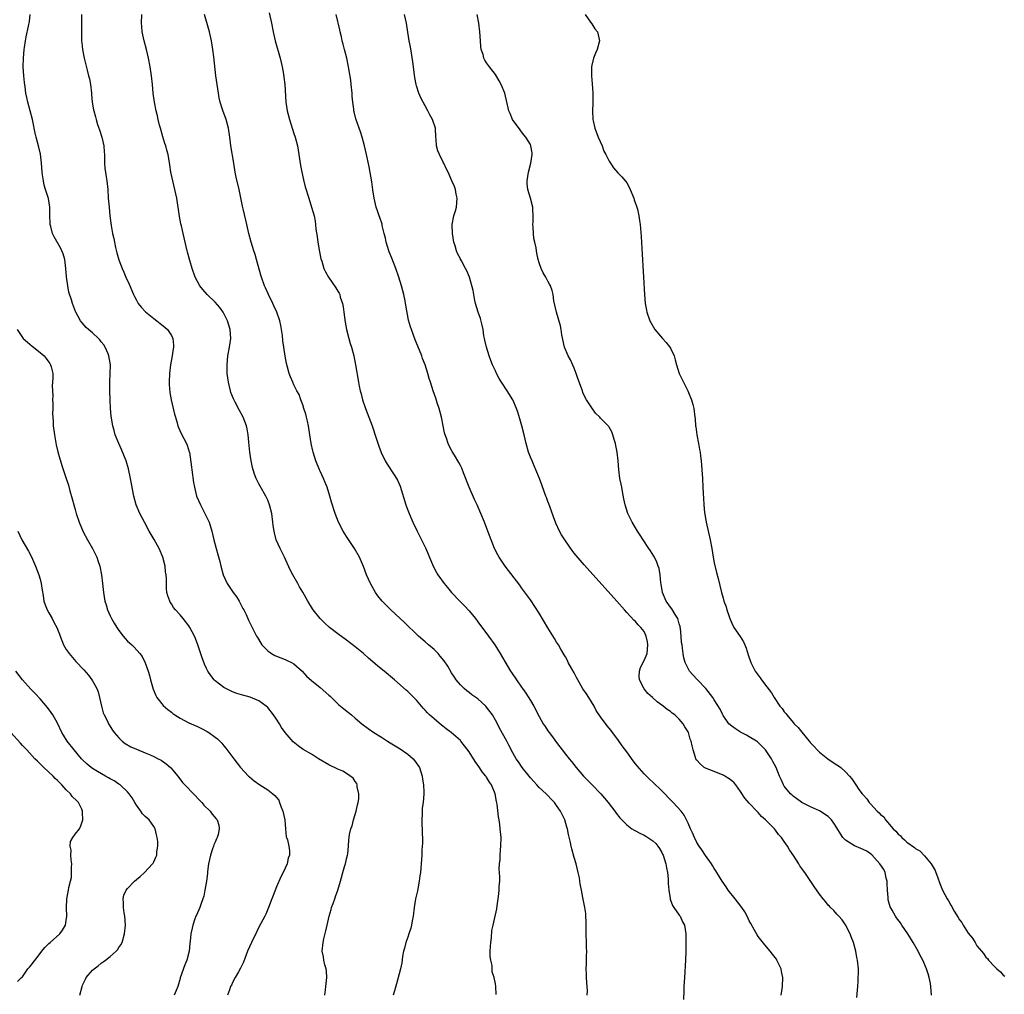
# Model space of a CAD drawing. Units: inches. Extents: x 2610000 to 2613000, y 1512000 to 1515000.
# Drawn here: x 2612244 to 2612469, y 1512771 to 1512994 of the extents above; entities that cross this region are included whole.
import ezdxf

# ---------------------------------------------------------------- set-up
doc = ezdxf.new("R2010")
doc.units = ezdxf.units.IN
doc.header["$MEASUREMENT"] = 0
doc.layers.add('LD26101512_10ft', color=72, linetype='Continuous')

msp = doc.modelspace()

# ---------------------------------------------------------------- linework, layer by layer
at = {"layer": 'LD26101512_10ft'}
for points, elevation in [([(2612301.35, 1512995.35), (2612301.85, 1512993), (2612302.25, 1512991), (2612302.73, 1512989), (2612303.83, 1512985), (2612304.04, 1512984.04), (2612304.32, 1512983), (2612304.61, 1512981.39), (2612304.71, 1512980.71), (2612304.89, 1512979), (2612305.13, 1512975), (2612305.43, 1512973), (2612305.95, 1512971), (2612307, 1512967.81), (2612307.28, 1512967), (2612307.79, 1512965), (2612308.13, 1512963), (2612308.51, 1512960.51), (2612308.79, 1512959), (2612309.19, 1512957.19), (2612309.59, 1512955.59), (2612310.38, 1512953), (2612311.04, 1512951), (2612311.58, 1512949), (2612311.81, 1512947.81), (2612311.92, 1512947), (2612312.02, 1512945.98), (2612312.28, 1512944.28), (2612312.44, 1512943), (2612312.81, 1512940.81), (2612313.16, 1512939.16), (2612313.33, 1512938.67), (2612313.83, 1512937), (2612314.21, 1512936.21), (2612314.87, 1512935), (2612316.58, 1512932.58), (2612317, 1512931.78), (2612317.31, 1512931.31), (2612317.45, 1512931), (2612317.59, 1512930.41), (2612318.06, 1512929), (2612318.24, 1512928.24), (2612318.39, 1512927), (2612318.69, 1512924.69), (2612319.01, 1512923), (2612319.54, 1512921), (2612319.86, 1512919.86), (2612320.12, 1512919), (2612320.64, 1512917), (2612321.06, 1512915), (2612321.71, 1512911), (2612321.87, 1512910.13), (2612322.12, 1512909), (2612322.33, 1512908.33), (2612322.68, 1512907), (2612323.36, 1512905), (2612324.85, 1512901), (2612325.78, 1512898.22), (2612326.36, 1512896.36), (2612326.92, 1512894.92), (2612327.85, 1512893), (2612328.26, 1512892.26), (2612329.85, 1512889.85), (2612330.4, 1512889), (2612330.62, 1512888.62), (2612331.23, 1512887.23), (2612332.56, 1512883), (2612333, 1512881.79), (2612333.29, 1512881), (2612334.14, 1512879), (2612335.11, 1512877), (2612335.76, 1512875.76), (2612337.13, 1512873), (2612338.78, 1512869), (2612339.55, 1512867.55), (2612339.87, 1512867), (2612341.33, 1512865), (2612342.07, 1512864.07), (2612343, 1512863), (2612344.94, 1512860.94), (2612345.93, 1512859.93), (2612347, 1512858.79), (2612348.43, 1512857), (2612349, 1512856.26), (2612351.43, 1512853), (2612352.85, 1512851), (2612354.12, 1512849), (2612355.18, 1512847.18), (2612356.48, 1512845), (2612356.68, 1512844.68), (2612357.8, 1512843), (2612359, 1512841.33), (2612359.21, 1512841), (2612359.96, 1512839.96), (2612361, 1512838.28), (2612361.76, 1512837), (2612363, 1512834.62), (2612363.95, 1512833), (2612364.38, 1512832.38), (2612365, 1512831.39), (2612365.26, 1512831), (2612366.03, 1512830.03), (2612366.71, 1512829), (2612367.72, 1512827.72), (2612368.23, 1512827), (2612369, 1512826.06), (2612369.84, 1512825), (2612370.37, 1512824.37), (2612371.47, 1512823), (2612373.13, 1512821), (2612375, 1512819.08), (2612377.07, 1512817), (2612377.96, 1512815.96), (2612378.74, 1512815), (2612380.29, 1512813), (2612380.58, 1512812.58), (2612381.46, 1512811.46), (2612381.85, 1512811), (2612383, 1512809.89), (2612384.16, 1512809), (2612384.68, 1512808.68), (2612385, 1512808.54), (2612386, 1512808), (2612387, 1512807.53), (2612387.34, 1512807.34), (2612387.85, 1512807), (2612389, 1512806.21), (2612389.63, 1512805.63), (2612390.11, 1512805), (2612390.47, 1512804.47), (2612391, 1512803.57), (2612391.2, 1512803.2), (2612391.29, 1512803), (2612391.96, 1512801), (2612392.08, 1512800.08), (2612392.32, 1512799), (2612392.45, 1512797.55), (2612392.47, 1512796.47), (2612392.6, 1512795), (2612392.91, 1512793.09), (2612392.92, 1512792.92), (2612393.44, 1512791.44), (2612393.78, 1512791), (2612395, 1512789.24), (2612395.2, 1512789), (2612395.77, 1512787.77), (2612396.18, 1512787), (2612396.49, 1512785), (2612396.54, 1512783), (2612396.53, 1512781), (2612396.46, 1512779), (2612396.18, 1512775), (2612396.08, 1512773), (2612396.04, 1512772.04), (2612396, 1512770)], 7540), ([(2612314.08, 1512771), (2612314.17, 1512772.17), (2612314.29, 1512773), (2612314.34, 1512773.66), (2612314.47, 1512775), (2612314.44, 1512776.44), (2612314.36, 1512777), (2612314.06, 1512777.94), (2612313.85, 1512779), (2612313.77, 1512779.77), (2612313.47, 1512781), (2612313.66, 1512783), (2612313.84, 1512783.84), (2612314.29, 1512785.71), (2612314.56, 1512787), (2612315.01, 1512789), (2612315.48, 1512790.52), (2612315.61, 1512791), (2612315.92, 1512791.92), (2612316.31, 1512793), (2612316.51, 1512793.49), (2612317.01, 1512794.99), (2612317.65, 1512797), (2612317.86, 1512797.86), (2612318.2, 1512799), (2612318.64, 1512800.64), (2612318.75, 1512801), (2612319, 1512802.09), (2612319.25, 1512803), (2612319.3, 1512803.3), (2612319.49, 1512805), (2612319.56, 1512806.44), (2612319.6, 1512807), (2612319.68, 1512807.68), (2612320, 1512809), (2612320.33, 1512809.67), (2612320.61, 1512811), (2612321.2, 1512813), (2612321.55, 1512814.45), (2612321.67, 1512815), (2612321.81, 1512815.81), (2612321.84, 1512817), (2612321.42, 1512818.58), (2612321.43, 1512819), (2612321.35, 1512819.35), (2612321, 1512819.81), (2612320.55, 1512820.55), (2612319, 1512821.61), (2612318.14, 1512822.14), (2612317, 1512822.6), (2612315, 1512823.62), (2612312.63, 1512825), (2612311, 1512826), (2612309.11, 1512827.11), (2612307.93, 1512827.93), (2612306.85, 1512828.85), (2612305.01, 1512831.01), (2612304.16, 1512832.16), (2612303.66, 1512833), (2612303, 1512834.02), (2612302.34, 1512835), (2612301, 1512836.71), (2612300.68, 1512837), (2612299, 1512838.18), (2612297, 1512839.04), (2612295, 1512839.6), (2612293.93, 1512839.93), (2612293, 1512840.26), (2612292.48, 1512840.48), (2612291.46, 1512841), (2612291, 1512841.26), (2612289, 1512842.79), (2612288.78, 1512843), (2612287.98, 1512843.98), (2612287.3, 1512845), (2612287, 1512845.62), (2612286.58, 1512846.58), (2612286.05, 1512848.05), (2612285.02, 1512851), (2612284.48, 1512852.48), (2612284.26, 1512853), (2612283.24, 1512855), (2612283, 1512855.36), (2612281.72, 1512857), (2612281, 1512857.84), (2612279.95, 1512859), (2612279.52, 1512859.52), (2612279, 1512860.38), (2612278.75, 1512860.75), (2612278.62, 1512861), (2612278.18, 1512862.18), (2612278, 1512863), (2612277.89, 1512863.89), (2612277.85, 1512865), (2612277.86, 1512866.14), (2612277.8, 1512867), (2612277.69, 1512867.69), (2612277.57, 1512869), (2612277.05, 1512871.05), (2612276.22, 1512873), (2612275.09, 1512875.09), (2612273.96, 1512877), (2612272.86, 1512879), (2612271.82, 1512881), (2612270.97, 1512883), (2612270.42, 1512885), (2612269.7, 1512889), (2612269.19, 1512891.19), (2612268.64, 1512893), (2612267.64, 1512895.64), (2612266.98, 1512897), (2612266.19, 1512899), (2612265.95, 1512899.95), (2612265.63, 1512901), (2612265.27, 1512903.27), (2612265.13, 1512905), (2612265.02, 1512907), (2612264.93, 1512909), (2612264.92, 1512911), (2612265.05, 1512913), (2612265.08, 1512915), (2612264.74, 1512917), (2612264.53, 1512917.47), (2612263.91, 1512919), (2612263.57, 1512919.57), (2612263, 1512920.24), (2612262.69, 1512920.69), (2612262.36, 1512921), (2612261, 1512922.24), (2612260.06, 1512923), (2612259.53, 1512923.53), (2612258.59, 1512924.59), (2612258.26, 1512925), (2612257.19, 1512927), (2612257.14, 1512927.14), (2612256.41, 1512929), (2612256.17, 1512929.83), (2612255.6, 1512931.6), (2612255.33, 1512933), (2612255.06, 1512935.06), (2612254.92, 1512937), (2612254.68, 1512939), (2612254.3, 1512940.3), (2612254.02, 1512941), (2612253.68, 1512941.68), (2612252.2, 1512944.2), (2612251.83, 1512945), (2612251.46, 1512946.54), (2612251.32, 1512947), (2612251.3, 1512947.3), (2612251.25, 1512949), (2612251.25, 1512951), (2612250.94, 1512952.94), (2612250.26, 1512955), (2612249.98, 1512955.98), (2612249.76, 1512957), (2612249.6, 1512958.4), (2612249.52, 1512959), (2612249.36, 1512961), (2612249.08, 1512963.08), (2612248.71, 1512964.71), (2612248.1, 1512967), (2612247.88, 1512967.88), (2612247.39, 1512970.61), (2612247.3, 1512971), (2612246.78, 1512973), (2612246.22, 1512975), (2612246.02, 1512976.02), (2612245.79, 1512977), (2612245.57, 1512978.43), (2612245.45, 1512979.45), (2612245.28, 1512981), (2612245.18, 1512983), (2612245.22, 1512985), (2612245.4, 1512987), (2612245.48, 1512987.48), (2612245.68, 1512989), (2612245.87, 1512989.87), (2612246.36, 1512992.36), (2612246.6, 1512993.4), (2612246.74, 1512995)], 7580), ([(2612258.47, 1512995), (2612258.49, 1512991), (2612258.51, 1512989.49), (2612258.51, 1512989), (2612258.53, 1512988.53), (2612258.67, 1512987), (2612259.05, 1512985), (2612259.75, 1512982.25), (2612260.11, 1512981), (2612260.29, 1512980.29), (2612260.51, 1512979), (2612260.74, 1512977), (2612260.75, 1512976.75), (2612260.93, 1512975), (2612261.21, 1512973.21), (2612261.26, 1512973), (2612261.65, 1512971.65), (2612261.81, 1512971), (2612262.15, 1512969.85), (2612262.62, 1512968.62), (2612263.09, 1512967), (2612263.56, 1512965), (2612263.63, 1512963.63), (2612263.7, 1512963), (2612263.74, 1512962.26), (2612263.74, 1512961), (2612263.83, 1512959.83), (2612263.93, 1512959), (2612264.12, 1512957.88), (2612264.24, 1512957), (2612264.46, 1512955), (2612264.6, 1512953), (2612264.77, 1512951), (2612264.96, 1512949), (2612265.23, 1512946.77), (2612265.55, 1512945), (2612265.85, 1512943.85), (2612265.98, 1512943), (2612266.26, 1512941.74), (2612266.56, 1512940.56), (2612267, 1512938.97), (2612267.73, 1512937), (2612268.11, 1512936.11), (2612268.63, 1512935), (2612269.36, 1512933.36), (2612270.36, 1512931), (2612270.56, 1512930.56), (2612271, 1512929.75), (2612271.44, 1512929), (2612272.1, 1512928.1), (2612273.07, 1512927.07), (2612275, 1512925.52), (2612275.71, 1512925), (2612276.44, 1512924.44), (2612277.54, 1512923.54), (2612278.13, 1512923), (2612279, 1512921.66), (2612279.33, 1512921), (2612279.48, 1512919.48), (2612279.48, 1512919), (2612279.4, 1512918.6), (2612279.16, 1512917), (2612278.81, 1512915), (2612278.58, 1512913), (2612278.48, 1512911), (2612278.49, 1512910.49), (2612278.63, 1512908.63), (2612278.95, 1512907), (2612279.71, 1512903.71), (2612279.91, 1512903), (2612280.32, 1512901.68), (2612280.51, 1512901), (2612280.65, 1512900.65), (2612281.26, 1512899.26), (2612282.45, 1512897), (2612282.61, 1512896.61), (2612283.1, 1512895.1), (2612283.13, 1512895), (2612283.61, 1512891.61), (2612283.66, 1512891), (2612284.07, 1512888.07), (2612284.26, 1512887), (2612284.76, 1512885), (2612285.62, 1512883), (2612286.67, 1512881), (2612287.6, 1512879), (2612288.23, 1512877), (2612288.7, 1512875), (2612289.22, 1512873), (2612289.63, 1512871.63), (2612290.04, 1512870.04), (2612290.3, 1512869), (2612290.86, 1512867), (2612291.76, 1512865), (2612293.12, 1512863), (2612293.92, 1512861.92), (2612294.49, 1512861), (2612295.34, 1512859.34), (2612295.54, 1512859), (2612296.06, 1512857.94), (2612296.64, 1512856.64), (2612298.46, 1512853), (2612298.66, 1512852.66), (2612299.4, 1512851.4), (2612299.68, 1512851), (2612301, 1512849.65), (2612301.88, 1512849), (2612302.61, 1512848.61), (2612304.02, 1512848.02), (2612305, 1512847.67), (2612305.46, 1512847.46), (2612306.4, 1512847), (2612307, 1512846.65), (2612308.84, 1512845), (2612309.86, 1512843.86), (2612311, 1512842.83), (2612313, 1512841.27), (2612315, 1512839.51), (2612315.25, 1512839.25), (2612317.28, 1512837.28), (2612317.64, 1512837), (2612318.36, 1512836.36), (2612320.11, 1512835), (2612321, 1512834.28), (2612322.52, 1512833), (2612323.93, 1512831.93), (2612325.23, 1512831), (2612327, 1512829.91), (2612328.39, 1512829), (2612329, 1512828.65), (2612331.25, 1512827.25), (2612333, 1512826.03), (2612334.22, 1512825), (2612334.56, 1512824.56), (2612335.65, 1512823), (2612336.01, 1512821.99), (2612336.3, 1512821), (2612336.33, 1512820.33), (2612336.57, 1512819), (2612336.68, 1512817.32), (2612336.67, 1512817), (2612336.53, 1512815), (2612336.32, 1512813.68), (2612336.28, 1512813), (2612336.31, 1512812.31), (2612336.2, 1512811), (2612336.21, 1512809.79), (2612336.28, 1512809), (2612336.33, 1512805.67), (2612336.22, 1512804.22), (2612336.19, 1512803), (2612335.98, 1512799.98), (2612335.87, 1512799), (2612335.75, 1512798.25), (2612335.61, 1512797), (2612335.18, 1512794.82), (2612334.77, 1512793), (2612334.44, 1512791), (2612334.19, 1512789), (2612333.99, 1512787.99), (2612333.83, 1512787), (2612333.7, 1512786.3), (2612333.23, 1512785), (2612333, 1512784.26), (2612332.54, 1512783), (2612332.27, 1512781.73), (2612332.04, 1512781), (2612331.82, 1512779.82), (2612331.62, 1512778.38), (2612331.31, 1512777), (2612330.43, 1512773.57), (2612329.95, 1512771.95), (2612329.69, 1512771)], 7570), ([(2612353.17, 1512771.17), (2612353.09, 1512773), (2612353, 1512773.55), (2612352.71, 1512775), (2612352.3, 1512776.3), (2612352.3, 1512777), (2612352.24, 1512777.76), (2612351.95, 1512779), (2612351.82, 1512779.82), (2612351.83, 1512781), (2612351.9, 1512782.1), (2612351.93, 1512783), (2612352.1, 1512784.1), (2612352.22, 1512785.78), (2612352.51, 1512787), (2612353.33, 1512790.67), (2612353.39, 1512791.39), (2612353.66, 1512793), (2612353.83, 1512794.17), (2612353.89, 1512795), (2612353.9, 1512795.9), (2612353.99, 1512797), (2612353.99, 1512798.01), (2612353.87, 1512799.87), (2612353.91, 1512801), (2612354.06, 1512801.94), (2612354.09, 1512803), (2612354.16, 1512804.16), (2612354.27, 1512805), (2612354.29, 1512807), (2612354.12, 1512809), (2612354.02, 1512809.98), (2612353.86, 1512811), (2612353.7, 1512811.7), (2612353.39, 1512814.61), (2612353.26, 1512815.26), (2612352.98, 1512817), (2612352.13, 1512819), (2612351.65, 1512819.65), (2612351, 1512820.77), (2612350.9, 1512820.9), (2612350.85, 1512821), (2612350.01, 1512822.01), (2612349.38, 1512823), (2612349, 1512823.56), (2612348.37, 1512824.37), (2612347, 1512826.54), (2612345.95, 1512827.95), (2612345.12, 1512829), (2612345, 1512829.12), (2612342.87, 1512831), (2612341.8, 1512831.8), (2612341, 1512832.43), (2612340.67, 1512832.67), (2612339, 1512834.07), (2612337.97, 1512835), (2612337.48, 1512835.48), (2612337, 1512836.05), (2612336.53, 1512836.53), (2612336.12, 1512837), (2612335, 1512838.37), (2612333.69, 1512839.69), (2612333, 1512840.34), (2612332.65, 1512840.65), (2612329.95, 1512843), (2612327.58, 1512845), (2612326.15, 1512846.15), (2612325, 1512847.15), (2612324, 1512848), (2612322.89, 1512849), (2612321, 1512850.54), (2612319, 1512852.04), (2612317, 1512853.5), (2612315.12, 1512855), (2612314.01, 1512856.01), (2612312.96, 1512857), (2612311.35, 1512859), (2612311.21, 1512859.21), (2612310.14, 1512861), (2612309.01, 1512863.01), (2612308.28, 1512864.28), (2612307.85, 1512865), (2612306.72, 1512867), (2612306.15, 1512868.15), (2612304.82, 1512871), (2612303.82, 1512873), (2612302.97, 1512875), (2612302.56, 1512876.56), (2612302.47, 1512877), (2612302.28, 1512878.28), (2612302.2, 1512879), (2612301.93, 1512881), (2612301.44, 1512883), (2612301, 1512884.06), (2612300.57, 1512885), (2612299.26, 1512887.26), (2612299, 1512887.76), (2612298.56, 1512888.56), (2612298.34, 1512889), (2612298.02, 1512889.98), (2612297.66, 1512891), (2612297.54, 1512891.54), (2612297.25, 1512893), (2612296.95, 1512895), (2612296.69, 1512897.31), (2612296.53, 1512899), (2612296.31, 1512900.31), (2612296.14, 1512901), (2612295.38, 1512903), (2612294.53, 1512904.53), (2612293.54, 1512906.46), (2612293.17, 1512907.17), (2612292.61, 1512908.61), (2612292.49, 1512909), (2612292.02, 1512911), (2612291.78, 1512913), (2612291.73, 1512915), (2612291.92, 1512917), (2612292.29, 1512919), (2612292.55, 1512921), (2612292.42, 1512923), (2612291.84, 1512925), (2612291, 1512926.68), (2612290.83, 1512927), (2612290.04, 1512928.04), (2612289, 1512929.26), (2612287.2, 1512931), (2612286.17, 1512932.17), (2612285.5, 1512933), (2612284.42, 1512935), (2612283.73, 1512937), (2612283.23, 1512938.77), (2612282.72, 1512940.72), (2612282.64, 1512941), (2612281.95, 1512943.95), (2612281.73, 1512945), (2612281.32, 1512946.68), (2612281.18, 1512947.18), (2612280.83, 1512948.83), (2612280.21, 1512953), (2612279.81, 1512955), (2612279.33, 1512957), (2612278.9, 1512959), (2612278.65, 1512960.65), (2612278.26, 1512963), (2612277.97, 1512963.97), (2612277.72, 1512965), (2612277.52, 1512965.52), (2612277.04, 1512967.04), (2612276.48, 1512969), (2612276.3, 1512969.7), (2612275.99, 1512971), (2612275.84, 1512971.84), (2612275.53, 1512973), (2612275.14, 1512975), (2612274.88, 1512977), (2612274.68, 1512979), (2612274.43, 1512981), (2612274.12, 1512983), (2612273.74, 1512985), (2612273.29, 1512987), (2612272.77, 1512989), (2612272.36, 1512991), (2612272.24, 1512992.24), (2612272.19, 1512993), (2612272.22, 1512995)], 7560), ([(2612374, 1512771), (2612374.01, 1512772.01), (2612373.91, 1512773.91), (2612373.81, 1512775), (2612373.79, 1512775.79), (2612373.77, 1512777), (2612373.84, 1512778.16), (2612373.84, 1512779), (2612373.82, 1512779.82), (2612373.87, 1512781), (2612373.83, 1512781.83), (2612373.81, 1512783), (2612373.76, 1512785), (2612373.74, 1512786.26), (2612373.74, 1512787.74), (2612373.68, 1512789), (2612373.63, 1512789.63), (2612373.45, 1512791), (2612373, 1512793.31), (2612372.7, 1512795), (2612372.4, 1512796.4), (2612372.33, 1512797), (2612372.18, 1512797.82), (2612371.92, 1512799), (2612371.44, 1512801), (2612371, 1512802.45), (2612370.45, 1512804.45), (2612370.32, 1512805), (2612370.14, 1512805.86), (2612369.7, 1512807.7), (2612369.45, 1512809), (2612369.33, 1512809.33), (2612368.86, 1512811), (2612368.23, 1512812.23), (2612367.89, 1512813), (2612367, 1512814.33), (2612366.51, 1512815), (2612365.76, 1512815.76), (2612365, 1512816.59), (2612364.6, 1512817), (2612363, 1512818.43), (2612362.5, 1512819), (2612361.76, 1512819.76), (2612361, 1512820.64), (2612360.73, 1512821), (2612359.1, 1512823), (2612358.27, 1512824.27), (2612357.76, 1512825), (2612357, 1512826.35), (2612356.07, 1512828.07), (2612355.59, 1512829), (2612353.98, 1512831.98), (2612353.47, 1512833), (2612353, 1512833.83), (2612352.31, 1512835), (2612351, 1512836.8), (2612350.81, 1512837), (2612349, 1512838.64), (2612347.6, 1512839.6), (2612347, 1512840.1), (2612346.47, 1512840.47), (2612345.88, 1512841), (2612345, 1512841.87), (2612344.08, 1512843), (2612343.63, 1512843.63), (2612343, 1512844.62), (2612342.11, 1512846.11), (2612341.33, 1512847.33), (2612340.43, 1512848.43), (2612339.92, 1512849), (2612339, 1512849.94), (2612337.76, 1512851), (2612337, 1512851.72), (2612335.48, 1512853), (2612334.22, 1512854.22), (2612333.37, 1512855), (2612332.18, 1512856.18), (2612331.25, 1512857), (2612329.1, 1512859), (2612327.12, 1512861), (2612326.18, 1512862.18), (2612325.61, 1512863), (2612324.49, 1512865), (2612323.59, 1512867), (2612322.88, 1512868.88), (2612321.96, 1512871), (2612320.82, 1512873), (2612319, 1512875.77), (2612318.23, 1512877), (2612317.19, 1512879), (2612316.4, 1512881), (2612315.58, 1512883.58), (2612315.2, 1512885), (2612314.55, 1512887), (2612314.1, 1512888.1), (2612313.75, 1512889), (2612313, 1512890.68), (2612312.84, 1512891), (2612311.99, 1512893), (2612311.37, 1512895), (2612311.29, 1512895.29), (2612310.96, 1512896.96), (2612310.65, 1512899), (2612310.31, 1512901), (2612310.09, 1512902.09), (2612309.85, 1512903), (2612309.71, 1512903.71), (2612309.26, 1512905), (2612309, 1512905.82), (2612308.57, 1512907), (2612308.17, 1512908.17), (2612307.69, 1512909), (2612307, 1512910.36), (2612306.71, 1512911), (2612306.21, 1512912.21), (2612305.93, 1512913), (2612305.55, 1512914.45), (2612305.3, 1512915.3), (2612304.97, 1512916.97), (2612304.66, 1512919), (2612304.48, 1512920.48), (2612304.36, 1512921.64), (2612304.18, 1512923), (2612303.98, 1512923.98), (2612303.75, 1512925), (2612303.05, 1512927), (2612302.44, 1512928.44), (2612302.15, 1512929), (2612301.17, 1512931), (2612300.52, 1512932.52), (2612300.29, 1512933), (2612299.57, 1512935), (2612299.44, 1512935.44), (2612298.48, 1512939), (2612298.14, 1512940.14), (2612297.84, 1512941), (2612297.21, 1512943), (2612296.71, 1512945), (2612296.26, 1512947), (2612296.01, 1512948.01), (2612295.4, 1512950.6), (2612295.23, 1512951.24), (2612294.48, 1512955), (2612293.83, 1512957.83), (2612293.6, 1512959), (2612293.24, 1512961), (2612292.6, 1512965), (2612292.36, 1512967), (2612292.08, 1512969), (2612291.54, 1512971), (2612291, 1512972.42), (2612290.82, 1512972.82), (2612290.68, 1512973.32), (2612290.13, 1512975), (2612289.93, 1512975.93), (2612289.73, 1512977), (2612289.43, 1512979), (2612289.16, 1512981), (2612288.68, 1512985.32), (2612288.48, 1512987), (2612288.18, 1512989), (2612287.74, 1512991), (2612287.56, 1512991.57), (2612286.6, 1512995)], 7550), ([(2612418.29, 1512771), (2612418.6, 1512773), (2612418.66, 1512775), (2612418.39, 1512776.39), (2612418.26, 1512777), (2612417.3, 1512779), (2612417.18, 1512779.18), (2612416.33, 1512780.33), (2612415.8, 1512781), (2612414.51, 1512782.51), (2612413.61, 1512783.61), (2612413, 1512784.41), (2612412.76, 1512784.76), (2612412.18, 1512785.82), (2612411.33, 1512787.33), (2612411, 1512787.98), (2612410.54, 1512789), (2612409.99, 1512789.99), (2612409.33, 1512791), (2612408.33, 1512792.33), (2612407.78, 1512793), (2612406.2, 1512795), (2612405.73, 1512795.73), (2612404.78, 1512797), (2612403.55, 1512799), (2612403.37, 1512799.37), (2612403, 1512799.92), (2612402.62, 1512800.62), (2612402.37, 1512801), (2612401, 1512802.89), (2612400.16, 1512804.16), (2612399.56, 1512805), (2612399, 1512805.87), (2612398.45, 1512807), (2612398.03, 1512808.03), (2612397.56, 1512809), (2612397, 1512810.31), (2612396.11, 1512812.11), (2612395.41, 1512813), (2612393.63, 1512815), (2612393.3, 1512815.3), (2612391, 1512817.67), (2612389, 1512819.61), (2612388.26, 1512820.26), (2612387.53, 1512821), (2612387, 1512821.55), (2612385.36, 1512823.36), (2612385, 1512823.86), (2612384.49, 1512824.49), (2612383, 1512826.59), (2612381.96, 1512827.96), (2612381, 1512829.4), (2612379.78, 1512831), (2612379.42, 1512831.42), (2612379, 1512832), (2612378.53, 1512832.53), (2612377, 1512834.56), (2612376.03, 1512836.03), (2612375.56, 1512837), (2612374.35, 1512839), (2612373.78, 1512839.78), (2612372.98, 1512840.98), (2612371.83, 1512843), (2612371.56, 1512843.56), (2612371, 1512844.62), (2612370.44, 1512845.56), (2612369.63, 1512847), (2612369.45, 1512847.45), (2612369, 1512848.23), (2612368.74, 1512848.74), (2612367.97, 1512850.03), (2612367.41, 1512851), (2612367, 1512851.62), (2612366.49, 1512852.49), (2612365, 1512854.9), (2612363, 1512858.21), (2612361, 1512861.25), (2612359, 1512864.06), (2612358.6, 1512864.6), (2612355.25, 1512869), (2612353.87, 1512871), (2612353.53, 1512871.53), (2612352.86, 1512872.86), (2612352.8, 1512873), (2612352.01, 1512875), (2612351.28, 1512877), (2612350.49, 1512879), (2612349.67, 1512881), (2612348.81, 1512883), (2612348.23, 1512884.23), (2612347.01, 1512887), (2612345.72, 1512890.28), (2612345.33, 1512891.33), (2612345, 1512891.98), (2612344.68, 1512892.68), (2612343.67, 1512894.33), (2612343.17, 1512895.17), (2612342.46, 1512896.46), (2612342.19, 1512897), (2612341.81, 1512898.19), (2612341.51, 1512899), (2612341.4, 1512899.4), (2612341.1, 1512901), (2612340.69, 1512903), (2612340.14, 1512905), (2612339.7, 1512906.3), (2612339.37, 1512907.37), (2612338.8, 1512909), (2612338.15, 1512911), (2612337.87, 1512911.87), (2612337.56, 1512913), (2612336.93, 1512915), (2612336.39, 1512916.39), (2612336.19, 1512917), (2612335.69, 1512918.31), (2612334.7, 1512920.7), (2612333.81, 1512923), (2612333.62, 1512923.62), (2612333.18, 1512925.18), (2612332.57, 1512928.57), (2612332.51, 1512929), (2612332.39, 1512929.61), (2612332.08, 1512931), (2612331.84, 1512931.84), (2612331.55, 1512933), (2612330.97, 1512935), (2612330.28, 1512937), (2612329.32, 1512939.32), (2612328.75, 1512940.75), (2612328.67, 1512941), (2612328.09, 1512943), (2612327.9, 1512943.9), (2612327.64, 1512945), (2612327.18, 1512946.82), (2612327.12, 1512947.12), (2612326.62, 1512948.62), (2612326.46, 1512949), (2612326.11, 1512950.11), (2612325.8, 1512951), (2612325.33, 1512953), (2612325.04, 1512954.96), (2612324.8, 1512956.8), (2612324.21, 1512960.21), (2612323.69, 1512962.31), (2612323.56, 1512963), (2612323.09, 1512965), (2612322.59, 1512967), (2612322.18, 1512968.18), (2612321.92, 1512969), (2612321.16, 1512971.16), (2612320.74, 1512972.74), (2612320.7, 1512973), (2612320.67, 1512973.33), (2612320.44, 1512975), (2612320.33, 1512976.33), (2612320.3, 1512977), (2612320.09, 1512979), (2612319.97, 1512979.97), (2612319.48, 1512983), (2612319.04, 1512985), (2612318.53, 1512987), (2612318.24, 1512988.24), (2612318.02, 1512989), (2612317.85, 1512989.85), (2612317.56, 1512991), (2612317.47, 1512991.47), (2612316.65, 1512995)], 7530), ([(2612435.56, 1512770.44), (2612435.77, 1512773), (2612435.83, 1512774.17), (2612435.9, 1512775), (2612435.92, 1512775.92), (2612435.91, 1512777), (2612435.72, 1512779), (2612435.57, 1512779.57), (2612435.32, 1512781), (2612434.77, 1512783), (2612434.29, 1512784.29), (2612434, 1512785), (2612433, 1512787.09), (2612432.23, 1512788.23), (2612431.45, 1512789), (2612431, 1512789.47), (2612430.31, 1512790.31), (2612429.54, 1512791), (2612429.29, 1512791.3), (2612429, 1512791.54), (2612428.38, 1512792.38), (2612427.86, 1512793), (2612427, 1512794.09), (2612425.8, 1512795.8), (2612423.67, 1512799), (2612423.36, 1512799.36), (2612423, 1512799.94), (2612422.55, 1512800.55), (2612422.32, 1512801), (2612421.11, 1512802.89), (2612420.16, 1512804.16), (2612419.71, 1512805), (2612419, 1512806.09), (2612418.34, 1512807), (2612417.69, 1512807.69), (2612417, 1512808.69), (2612416.72, 1512809), (2612414.73, 1512811), (2612413.77, 1512811.77), (2612413, 1512812.71), (2612412.85, 1512812.85), (2612412.73, 1512813), (2612411, 1512814.81), (2612410.01, 1512816.01), (2612409, 1512817.53), (2612407.91, 1512819), (2612407.51, 1512819.51), (2612407, 1512819.95), (2612406.42, 1512820.42), (2612405.44, 1512821), (2612405.17, 1512821.17), (2612405, 1512821.26), (2612403, 1512822.08), (2612401, 1512822.82), (2612400.7, 1512823), (2612399.8, 1512823.8), (2612399, 1512824.7), (2612398.82, 1512825), (2612398.71, 1512825.29), (2612398.15, 1512827), (2612397.97, 1512827.97), (2612397.7, 1512829), (2612397.49, 1512829.49), (2612397.1, 1512831), (2612397.06, 1512831.06), (2612397, 1512831.17), (2612396.26, 1512832.26), (2612395.9, 1512833), (2612395, 1512834.02), (2612393.97, 1512835), (2612393.4, 1512835.4), (2612393, 1512835.76), (2612392.23, 1512836.23), (2612391.35, 1512837), (2612391, 1512837.26), (2612389.96, 1512837.96), (2612388.91, 1512839), (2612387.86, 1512839.86), (2612386.98, 1512840.98), (2612385.89, 1512843), (2612385.84, 1512843.84), (2612385.89, 1512845), (2612386.18, 1512845.82), (2612387, 1512847.43), (2612387.69, 1512849), (2612387.84, 1512851), (2612387.73, 1512851.73), (2612387.41, 1512853), (2612387, 1512854.02), (2612386.24, 1512855), (2612385.61, 1512855.61), (2612385, 1512856.34), (2612384.62, 1512856.62), (2612383, 1512858.41), (2612382.52, 1512859), (2612380.77, 1512861), (2612373.26, 1512869.26), (2612371.42, 1512871.42), (2612371, 1512871.94), (2612370.55, 1512872.55), (2612369, 1512874.73), (2612368.83, 1512875), (2612368.14, 1512876.14), (2612367.66, 1512877), (2612366.8, 1512878.8), (2612366.25, 1512880.25), (2612365.41, 1512882.59), (2612365.22, 1512883.22), (2612365, 1512883.78), (2612364.67, 1512884.67), (2612364.52, 1512885), (2612364.2, 1512885.8), (2612363.58, 1512887.58), (2612363.05, 1512889), (2612362.28, 1512891), (2612361.9, 1512891.9), (2612361.38, 1512893), (2612361, 1512893.91), (2612360.57, 1512895), (2612360.02, 1512897), (2612359.58, 1512899), (2612359.08, 1512901), (2612358.62, 1512902.62), (2612358.14, 1512904.14), (2612357.84, 1512905), (2612356.96, 1512907), (2612355.72, 1512909), (2612354.43, 1512911), (2612353.88, 1512911.88), (2612353.29, 1512913), (2612353, 1512913.57), (2612352.38, 1512915), (2612351.98, 1512915.98), (2612351.6, 1512917), (2612350.96, 1512919), (2612350.62, 1512920.62), (2612350.52, 1512921), (2612350.4, 1512921.6), (2612350.2, 1512923), (2612350.01, 1512924.01), (2612349.57, 1512925.57), (2612349.06, 1512927), (2612348.46, 1512929), (2612348.31, 1512929.69), (2612348.06, 1512931), (2612347.93, 1512931.93), (2612347.07, 1512935), (2612346.45, 1512936.45), (2612346.2, 1512937), (2612345.28, 1512938.72), (2612345.07, 1512939.07), (2612345, 1512939.21), (2612344.37, 1512940.37), (2612344.16, 1512941), (2612343.82, 1512942.18), (2612343.54, 1512943), (2612343.19, 1512945), (2612343.12, 1512946.88), (2612343.12, 1512947), (2612343.53, 1512949), (2612343.89, 1512950.11), (2612344.1, 1512951), (2612344.26, 1512953), (2612344.03, 1512953.97), (2612343.88, 1512955), (2612343.69, 1512955.69), (2612343.09, 1512957), (2612342.47, 1512958.47), (2612342.22, 1512959), (2612341.79, 1512959.79), (2612341.26, 1512961), (2612341, 1512961.43), (2612340.22, 1512963), (2612339.84, 1512963.84), (2612339.57, 1512965), (2612339.48, 1512966.52), (2612339.42, 1512967), (2612339.29, 1512969), (2612338.62, 1512971), (2612338.05, 1512972.05), (2612337.61, 1512973), (2612337, 1512974.16), (2612336.52, 1512975), (2612335.99, 1512975.99), (2612335.53, 1512977), (2612335, 1512978.67), (2612334.9, 1512979), (2612334.62, 1512980.62), (2612334.18, 1512984.18), (2612333.81, 1512986.19), (2612333.59, 1512987.59), (2612333.32, 1512989), (2612333, 1512990.92), (2612332.67, 1512993), (2612332.26, 1512995)], 7520), ([(2612452.63, 1512771), (2612452.45, 1512773), (2612452.35, 1512773.65), (2612452.11, 1512775), (2612451.83, 1512775.83), (2612451.51, 1512777), (2612450.63, 1512779), (2612450.06, 1512780.06), (2612449.57, 1512781), (2612448.42, 1512783), (2612447.2, 1512785), (2612445.86, 1512787), (2612445.5, 1512787.5), (2612444.64, 1512788.64), (2612444.41, 1512789), (2612443.63, 1512790.37), (2612443.15, 1512791.15), (2612442.74, 1512792.74), (2612442.72, 1512793.28), (2612442.57, 1512795), (2612442.52, 1512796.52), (2612442.47, 1512797), (2612442.26, 1512797.74), (2612442.02, 1512799), (2612441.7, 1512799.7), (2612440.84, 1512801), (2612439.02, 1512803.02), (2612437.87, 1512803.87), (2612437, 1512804.29), (2612436.51, 1512804.51), (2612435, 1512805.08), (2612433, 1512806.38), (2612432.39, 1512807), (2612431.81, 1512807.81), (2612431, 1512809.24), (2612430.3, 1512810.3), (2612429.79, 1512811), (2612429.4, 1512811.4), (2612429, 1512811.77), (2612427, 1512813.12), (2612425, 1512814.04), (2612423, 1512814.99), (2612421.86, 1512815.86), (2612421, 1512816.48), (2612420.74, 1512816.74), (2612420.44, 1512817), (2612419, 1512818.76), (2612418.82, 1512819), (2612418.24, 1512820.24), (2612417.91, 1512821), (2612417.12, 1512823), (2612416.39, 1512824.39), (2612416.04, 1512825), (2612415, 1512826.6), (2612414.69, 1512827), (2612413.88, 1512827.88), (2612412.86, 1512828.86), (2612412.65, 1512829), (2612411, 1512829.98), (2612410.37, 1512830.37), (2612409, 1512831.06), (2612407.84, 1512831.84), (2612407, 1512832.4), (2612406.36, 1512833), (2612405, 1512834.88), (2612404.93, 1512835), (2612404.31, 1512836.31), (2612403, 1512838.46), (2612402.64, 1512839), (2612401.07, 1512841), (2612399.15, 1512843), (2612398.12, 1512844.12), (2612397.35, 1512845), (2612397, 1512845.62), (2612396.32, 1512847), (2612396.02, 1512848.02), (2612395.9, 1512849), (2612395.77, 1512850.23), (2612395.63, 1512851), (2612395.55, 1512851.55), (2612395.44, 1512853), (2612395.27, 1512854.73), (2612395.24, 1512855), (2612395.2, 1512855.2), (2612395, 1512855.84), (2612394.75, 1512856.75), (2612394.66, 1512857), (2612394.06, 1512857.94), (2612393.27, 1512859.27), (2612393, 1512859.59), (2612392.04, 1512861), (2612391.19, 1512863), (2612390.88, 1512864.88), (2612390.82, 1512865.18), (2612390.63, 1512867), (2612390.41, 1512868.41), (2612390.19, 1512869), (2612389.91, 1512869.91), (2612389.33, 1512871), (2612389.23, 1512871.23), (2612388.46, 1512872.46), (2612388.07, 1512873), (2612386.74, 1512875), (2612386.09, 1512876.08), (2612385.45, 1512877), (2612384.26, 1512879), (2612383.28, 1512881), (2612382.66, 1512883), (2612382.38, 1512884.38), (2612382.07, 1512886.07), (2612381.86, 1512887), (2612381.74, 1512887.74), (2612381.46, 1512889), (2612381.2, 1512891), (2612381.02, 1512893), (2612380.8, 1512895), (2612380.55, 1512896.55), (2612380.43, 1512897), (2612380.12, 1512897.88), (2612379.84, 1512899), (2612379.63, 1512899.63), (2612379, 1512900.71), (2612378.88, 1512900.88), (2612377, 1512902.8), (2612376.83, 1512903), (2612375.9, 1512903.9), (2612375, 1512905.11), (2612373.85, 1512907), (2612373.54, 1512907.54), (2612373, 1512908.68), (2612372.87, 1512909), (2612371.85, 1512911.85), (2612371.47, 1512913), (2612371, 1512914.21), (2612370.14, 1512916.14), (2612369.66, 1512917), (2612368.82, 1512919), (2612368.21, 1512921.79), (2612368.04, 1512923), (2612367.86, 1512923.86), (2612366.93, 1512927), (2612366.58, 1512928.58), (2612366.38, 1512929.62), (2612366.17, 1512931), (2612365.95, 1512931.95), (2612365.57, 1512933), (2612365.39, 1512933.39), (2612365, 1512934.06), (2612364.49, 1512935), (2612363.95, 1512935.95), (2612363.45, 1512937), (2612363, 1512938.25), (2612362.78, 1512939), (2612362.46, 1512940.46), (2612362.39, 1512941), (2612362.32, 1512941.68), (2612362.03, 1512943), (2612361.82, 1512943.82), (2612361.7, 1512945), (2612361.62, 1512946.38), (2612361.57, 1512947), (2612361.62, 1512947.62), (2612361.65, 1512949), (2612361.58, 1512950.42), (2612361.59, 1512951), (2612361.05, 1512953), (2612360.41, 1512955), (2612360.28, 1512956.28), (2612360.25, 1512957), (2612360.58, 1512959), (2612361.12, 1512961), (2612361.44, 1512963), (2612361.37, 1512963.37), (2612361.13, 1512965), (2612361, 1512965.27), (2612359.93, 1512967), (2612359.51, 1512967.51), (2612359, 1512968.22), (2612358.63, 1512968.63), (2612356.91, 1512971), (2612356.36, 1512972.36), (2612356.07, 1512973), (2612355.18, 1512977), (2612354.34, 1512979), (2612353.87, 1512979.87), (2612353, 1512981.25), (2612351.65, 1512983), (2612351, 1512983.98), (2612350.57, 1512984.57), (2612350.36, 1512985), (2612350.18, 1512985.82), (2612349.79, 1512987), (2612349.68, 1512987.68), (2612349.62, 1512989), (2612349.49, 1512991), (2612349.24, 1512993), (2612348.87, 1512995)], 7510), ([(2612373.53, 1512995), (2612374.76, 1512993.24), (2612375, 1512992.86), (2612375.75, 1512991.75), (2612376.34, 1512991), (2612376.78, 1512989), (2612376.29, 1512987), (2612375.85, 1512986.15), (2612375.42, 1512985), (2612375, 1512983.43), (2612374.92, 1512983), (2612374.92, 1512981), (2612375.12, 1512979.12), (2612375.27, 1512977), (2612375.24, 1512974.76), (2612375.16, 1512973), (2612375.25, 1512971), (2612375.32, 1512970.68), (2612375.71, 1512969), (2612376.51, 1512967), (2612377.37, 1512965), (2612377.8, 1512963.8), (2612378.2, 1512963), (2612379, 1512961.45), (2612379.28, 1512961), (2612380, 1512960), (2612381, 1512958.81), (2612381.9, 1512957.9), (2612382.81, 1512956.81), (2612383, 1512956.52), (2612383.55, 1512955.55), (2612383.77, 1512955), (2612384.6, 1512953), (2612384.69, 1512952.69), (2612385, 1512951.85), (2612385.2, 1512951.2), (2612385.3, 1512951), (2612385.44, 1512950.56), (2612385.8, 1512949), (2612385.92, 1512947.92), (2612386.07, 1512947), (2612386.27, 1512944.27), (2612386.44, 1512941.56), (2612386.87, 1512935), (2612387.04, 1512931), (2612387.22, 1512929), (2612387.49, 1512927.49), (2612387.6, 1512927), (2612388.29, 1512925), (2612389.46, 1512923), (2612391.16, 1512921), (2612392.03, 1512920.03), (2612392.87, 1512919), (2612393, 1512918.77), (2612393.81, 1512917), (2612394.07, 1512916.07), (2612394.34, 1512915), (2612395.01, 1512913), (2612395.64, 1512911.64), (2612395.98, 1512911), (2612396.99, 1512909), (2612397.54, 1512907.54), (2612397.79, 1512907), (2612398.09, 1512905.91), (2612398.3, 1512905), (2612398.53, 1512903), (2612398.6, 1512902.6), (2612398.71, 1512901), (2612398.77, 1512900.77), (2612399, 1512899), (2612399.41, 1512897), (2612399.66, 1512895.66), (2612399.76, 1512895), (2612399.87, 1512894.13), (2612400, 1512893), (2612400.3, 1512889), (2612400.41, 1512887), (2612400.45, 1512885.55), (2612400.51, 1512884.51), (2612400.58, 1512883), (2612400.76, 1512881.24), (2612400.84, 1512880.84), (2612401, 1512879.89), (2612401.14, 1512879.14), (2612401.16, 1512879), (2612402.05, 1512875), (2612402.42, 1512873), (2612402.76, 1512871), (2612403, 1512869.73), (2612403.51, 1512867.51), (2612403.87, 1512866.13), (2612404.64, 1512863), (2612405, 1512861.68), (2612405.2, 1512861), (2612405.7, 1512859.7), (2612405.89, 1512859), (2612406.3, 1512857.7), (2612406.56, 1512857), (2612407, 1512855.97), (2612407.46, 1512855), (2612408.88, 1512852.88), (2612409.66, 1512851.66), (2612409.97, 1512851), (2612410.25, 1512850.25), (2612410.73, 1512848.73), (2612411.32, 1512847), (2612412.36, 1512845), (2612413.49, 1512843.49), (2612413.8, 1512843), (2612415, 1512841.44), (2612416.05, 1512840.05), (2612416.67, 1512839), (2612418, 1512837), (2612418.47, 1512836.47), (2612419, 1512835.68), (2612419.33, 1512835.33), (2612419.56, 1512835), (2612421, 1512833.25), (2612421.25, 1512833), (2612422.16, 1512832.16), (2612423, 1512831.03), (2612424.68, 1512829), (2612424.84, 1512828.84), (2612425, 1512828.64), (2612425.8, 1512827.8), (2612426.48, 1512827), (2612427, 1512826.5), (2612428.94, 1512824.94), (2612430.17, 1512824.17), (2612431, 1512823.61), (2612431.39, 1512823.39), (2612431.92, 1512823), (2612433, 1512822.02), (2612433.92, 1512821), (2612434.4, 1512820.4), (2612435.3, 1512819), (2612436.04, 1512817.96), (2612436.75, 1512817), (2612436.88, 1512816.88), (2612437, 1512816.74), (2612437.84, 1512815.84), (2612438.37, 1512815), (2612438.69, 1512814.69), (2612440.24, 1512813), (2612440.65, 1512812.65), (2612441, 1512812.25), (2612441.69, 1512811.69), (2612442.11, 1512811), (2612443.84, 1512809), (2612444.44, 1512808.44), (2612445, 1512807.74), (2612445.44, 1512807.44), (2612445.81, 1512807), (2612446.48, 1512806.48), (2612447, 1512805.93), (2612448.7, 1512804.7), (2612449, 1512804.41), (2612449.94, 1512803.94), (2612451, 1512802.81), (2612452.54, 1512801), (2612453.44, 1512799.44), (2612453.62, 1512799), (2612453.98, 1512797.98), (2612454.53, 1512796.53), (2612455.14, 1512795), (2612456.21, 1512793), (2612456.52, 1512792.52), (2612457, 1512791.56), (2612457.23, 1512791.23), (2612457.34, 1512791), (2612457.79, 1512790.21), (2612458.72, 1512788.72), (2612459, 1512788.23), (2612459.55, 1512787.55), (2612459.86, 1512787), (2612461, 1512785.18), (2612462, 1512784), (2612462.57, 1512783), (2612462.75, 1512782.75), (2612463, 1512782.29), (2612464.06, 1512781), (2612464.51, 1512780.51), (2612465, 1512779.7), (2612465.38, 1512779.38), (2612465.67, 1512779), (2612467, 1512777.52), (2612467.54, 1512777), (2612468.34, 1512776.34), (2612469, 1512775.57), (2612469.34, 1512775.34)], 7500), ([(2612243.77, 1512923), (2612245, 1512921.2), (2612245.17, 1512921), (2612246.13, 1512920.13), (2612247.22, 1512919.22), (2612249, 1512917.78), (2612249.91, 1512917), (2612250.42, 1512916.42), (2612251, 1512915.6), (2612251.26, 1512915.26), (2612251.43, 1512915), (2612251.52, 1512914.48), (2612251.9, 1512913), (2612251.94, 1512911.94), (2612251.8, 1512910.2), (2612251.83, 1512909), (2612251.89, 1512907.89), (2612251.88, 1512907), (2612251.9, 1512906.1), (2612251.91, 1512905), (2612251.88, 1512903.88), (2612251.9, 1512903), (2612251.97, 1512902.03), (2612251.99, 1512901), (2612252.27, 1512899), (2612252.7, 1512896.7), (2612253.06, 1512895.06), (2612253.49, 1512893.49), (2612253.64, 1512893), (2612253.97, 1512891.97), (2612254.99, 1512888.99), (2612255.49, 1512887.49), (2612255.83, 1512886.17), (2612256.38, 1512884.38), (2612256.71, 1512883), (2612257, 1512881.94), (2612257.27, 1512881), (2612257.94, 1512879), (2612258.83, 1512876.83), (2612259.82, 1512875), (2612260.98, 1512872.98), (2612261.66, 1512871.66), (2612261.95, 1512871), (2612262.24, 1512870.24), (2612262.63, 1512869), (2612263.02, 1512867.02), (2612263.28, 1512865), (2612263.5, 1512863), (2612263.83, 1512861), (2612264.11, 1512860.11), (2612264.41, 1512859), (2612265, 1512857.64), (2612265.31, 1512857), (2612265.96, 1512855.96), (2612266.54, 1512855), (2612267, 1512854.29), (2612268.02, 1512853), (2612268.46, 1512852.46), (2612269, 1512851.88), (2612269.44, 1512851.44), (2612269.94, 1512851), (2612270.48, 1512850.48), (2612271.77, 1512849), (2612272.31, 1512848.31), (2612273, 1512846.86), (2612273.69, 1512845), (2612274, 1512844), (2612274.25, 1512843), (2612274.85, 1512840.85), (2612275.44, 1512839.44), (2612275.7, 1512839), (2612277.14, 1512837.14), (2612278.21, 1512836.21), (2612279, 1512835.61), (2612279.34, 1512835.34), (2612279.82, 1512835), (2612281, 1512834.26), (2612283, 1512833.22), (2612285, 1512832.32), (2612285.9, 1512831.9), (2612287.21, 1512831.21), (2612287.56, 1512831), (2612289, 1512829.91), (2612289.51, 1512829.51), (2612290.05, 1512829), (2612290.51, 1512828.51), (2612291, 1512827.92), (2612291.43, 1512827.43), (2612293.26, 1512825), (2612294.81, 1512823), (2612296.63, 1512821), (2612296.82, 1512820.82), (2612297.92, 1512819.92), (2612299.23, 1512819), (2612301, 1512817.91), (2612302.16, 1512817), (2612302.62, 1512816.62), (2612303, 1512816.1), (2612303.51, 1512815.51), (2612303.73, 1512815), (2612304.1, 1512813.9), (2612304.49, 1512813), (2612304.92, 1512811), (2612305, 1512809.96), (2612305.1, 1512809), (2612305.19, 1512807.19), (2612305.29, 1512807), (2612305.51, 1512806.49), (2612305.86, 1512805), (2612305.98, 1512803.98), (2612306, 1512803), (2612305.69, 1512802.31), (2612305.43, 1512801), (2612304.54, 1512799), (2612304.01, 1512797.99), (2612303, 1512795.73), (2612302.23, 1512793.77), (2612301.97, 1512793), (2612301.22, 1512791), (2612300.54, 1512789.46), (2612300.31, 1512789), (2612299, 1512786.53), (2612298.49, 1512785.51), (2612297.29, 1512783), (2612296.41, 1512781), (2612295.44, 1512778.56), (2612294.82, 1512777.18), (2612294.32, 1512776.32), (2612293.59, 1512775), (2612293, 1512773.86), (2612292.7, 1512773.3), (2612292.52, 1512773), (2612292.24, 1512772.24), (2612291.84, 1512771)], 7590), ([(2612243.97, 1512877), (2612244.81, 1512875), (2612246.39, 1512872.39), (2612247.09, 1512871.09), (2612248, 1512869), (2612248.73, 1512867), (2612249, 1512866.01), (2612249.25, 1512865), (2612249.47, 1512863.47), (2612249.7, 1512862.3), (2612249.9, 1512861), (2612250.17, 1512860.17), (2612250.63, 1512859), (2612251, 1512858.29), (2612251.75, 1512857), (2612252.19, 1512856.19), (2612252.81, 1512855), (2612253.44, 1512853.44), (2612253.58, 1512853), (2612254.01, 1512852.01), (2612254.38, 1512851), (2612255, 1512849.96), (2612255.62, 1512849), (2612257.18, 1512847.18), (2612259, 1512845.27), (2612260.05, 1512844.05), (2612260.87, 1512843), (2612261, 1512842.81), (2612262, 1512841), (2612262.28, 1512840.28), (2612262.62, 1512839), (2612263.03, 1512837), (2612263.46, 1512835.46), (2612263.65, 1512835), (2612264.31, 1512833.69), (2612264.64, 1512833), (2612265.55, 1512831.55), (2612265.94, 1512831), (2612267, 1512829.75), (2612267.78, 1512829), (2612268.48, 1512828.48), (2612269.73, 1512827.73), (2612271, 1512827.15), (2612273, 1512826.35), (2612274.14, 1512825.86), (2612275, 1512825.5), (2612276, 1512825), (2612276.64, 1512824.64), (2612277.82, 1512823.82), (2612278.77, 1512823), (2612278.89, 1512822.89), (2612280.46, 1512821), (2612281.58, 1512819.58), (2612282.06, 1512819), (2612284.05, 1512817), (2612285.48, 1512815.48), (2612285.99, 1512815), (2612286.42, 1512814.42), (2612287.85, 1512813), (2612288.34, 1512812.34), (2612289.26, 1512811.26), (2612289.44, 1512811), (2612289.84, 1512809.84), (2612289.9, 1512809), (2612289.66, 1512807.65), (2612289.43, 1512807), (2612289.28, 1512806.72), (2612289, 1512805.96), (2612288.68, 1512805.32), (2612288.6, 1512805), (2612288.43, 1512804.43), (2612287.9, 1512803), (2612287.49, 1512801), (2612287.27, 1512799.27), (2612287.23, 1512798.77), (2612286.99, 1512797), (2612286.67, 1512795), (2612286.39, 1512793.61), (2612286.2, 1512793), (2612285.7, 1512791.7), (2612285.49, 1512791), (2612284.75, 1512789.26), (2612284.61, 1512789), (2612284.39, 1512788.39), (2612283.91, 1512787), (2612283.73, 1512786.27), (2612283.47, 1512785), (2612283.3, 1512783.3), (2612283.21, 1512782.79), (2612283.04, 1512781), (2612282.54, 1512779), (2612282.05, 1512777.95), (2612281.04, 1512774.96), (2612281, 1512774.79), (2612280.46, 1512773), (2612280.09, 1512772.09), (2612279.67, 1512771)], 7600), ([(2612258.1, 1512771), (2612258.6, 1512773), (2612258.71, 1512773.29), (2612259, 1512773.91), (2612259.36, 1512774.64), (2612259.57, 1512775), (2612261, 1512776.67), (2612261.33, 1512777), (2612262.28, 1512777.72), (2612263, 1512778.32), (2612263.41, 1512778.59), (2612263.94, 1512779), (2612265, 1512779.85), (2612266.4, 1512781), (2612266.66, 1512781.34), (2612267, 1512781.88), (2612267.48, 1512782.52), (2612267.76, 1512783), (2612268.31, 1512785), (2612268.49, 1512787), (2612268.37, 1512789), (2612268.23, 1512789.77), (2612268.05, 1512791), (2612268.08, 1512792.08), (2612267.97, 1512793), (2612268.16, 1512793.84), (2612268.71, 1512795), (2612269, 1512795.38), (2612270.58, 1512797), (2612271, 1512797.4), (2612271.87, 1512798.13), (2612272.86, 1512799), (2612274.7, 1512801), (2612274.83, 1512801.17), (2612275, 1512801.45), (2612275.48, 1512802.52), (2612275.65, 1512803), (2612275.71, 1512803.71), (2612275.92, 1512805), (2612275.89, 1512806.11), (2612275.79, 1512807), (2612275.62, 1512807.62), (2612275.28, 1512809), (2612275, 1512809.55), (2612273.9, 1512811), (2612273, 1512811.82), (2612272.44, 1512812.44), (2612272.06, 1512813), (2612271, 1512814.38), (2612270.68, 1512815), (2612270.05, 1512816.05), (2612269.37, 1512817), (2612269, 1512817.4), (2612267.31, 1512819), (2612267.14, 1512819.14), (2612267, 1512819.21), (2612265.95, 1512819.95), (2612265, 1512820.43), (2612264.64, 1512820.64), (2612263.97, 1512821), (2612262.1, 1512822.1), (2612261, 1512822.78), (2612260.68, 1512823), (2612259.77, 1512823.77), (2612258.74, 1512824.74), (2612258.49, 1512825), (2612256.77, 1512827), (2612255.19, 1512829), (2612254.35, 1512830.35), (2612254, 1512831), (2612253, 1512833.14), (2612251.95, 1512835), (2612251.58, 1512835.58), (2612250.69, 1512836.69), (2612249, 1512838.66), (2612247.88, 1512839.88), (2612246.91, 1512840.91), (2612245, 1512843.02), (2612243.48, 1512845)], 7610), ([(2612243.87, 1512774.13), (2612244.76, 1512775), (2612245, 1512775.18), (2612246.24, 1512777), (2612246.58, 1512777.42), (2612247, 1512777.84), (2612249, 1512780.51), (2612249.45, 1512781), (2612250.1, 1512781.9), (2612251, 1512782.78), (2612251.3, 1512783), (2612253.5, 1512785), (2612254.14, 1512785.86), (2612254.79, 1512787), (2612255, 1512788.08), (2612255.14, 1512789), (2612255.08, 1512790.92), (2612255.11, 1512793), (2612255.44, 1512794.56), (2612255.51, 1512795), (2612255.56, 1512795.56), (2612255.95, 1512797), (2612256.16, 1512797.84), (2612256.2, 1512799), (2612256.2, 1512800.2), (2612256.24, 1512801), (2612256.09, 1512801.91), (2612256.06, 1512803), (2612256.14, 1512804.14), (2612255.88, 1512805), (2612255.95, 1512806.05), (2612256.47, 1512807), (2612257, 1512807.77), (2612257.99, 1512809), (2612258.35, 1512809.65), (2612258.77, 1512811), (2612258.72, 1512812.72), (2612258.74, 1512813), (2612258.54, 1512813.46), (2612257.8, 1512815), (2612257.37, 1512815.37), (2612256.37, 1512816.37), (2612255.96, 1512817), (2612255, 1512817.87), (2612254.01, 1512819), (2612253.49, 1512819.49), (2612253, 1512820.01), (2612252.49, 1512820.49), (2612252.03, 1512821), (2612249.84, 1512823), (2612248.4, 1512824.4), (2612247.81, 1512825), (2612245.95, 1512827), (2612245.52, 1512827.52), (2612245, 1512828.03), (2612244.56, 1512828.56), (2612242.32, 1512831)], 7620)]:
    msp.add_lwpolyline(points, dxfattribs=dict(at, elevation=elevation))

doc.saveas('drawing.dxf')
